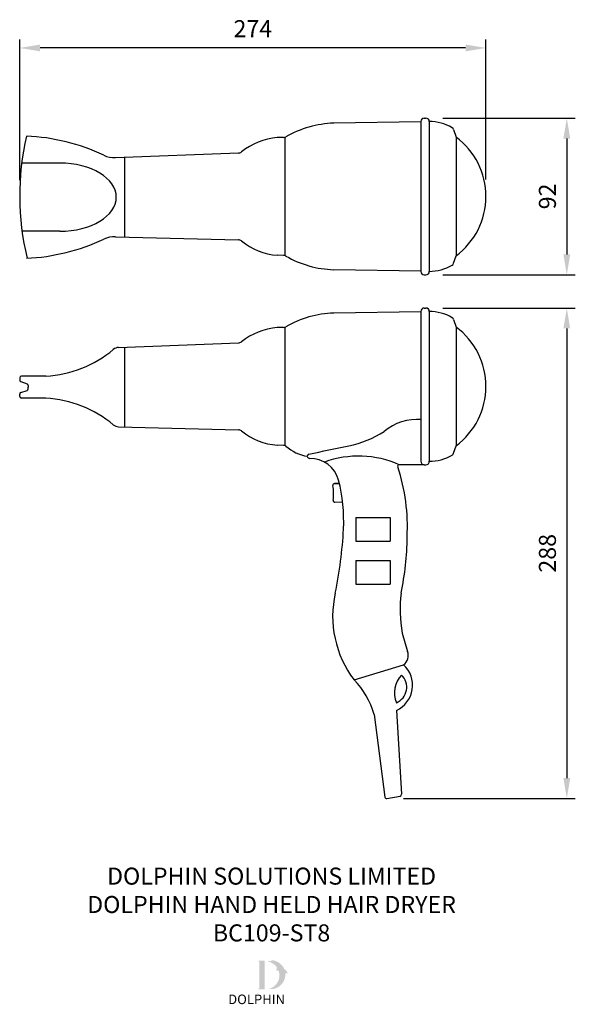
# Model space of a CAD drawing. Units: millimetres. Extents: x 783 to 1110, y -86 to 492.
import ezdxf

# ---------------------------------------------------------------- set-up
doc = ezdxf.new("R2010")
doc.units = ezdxf.units.MM
for name, color, linetype in [('DETAIL', 7, 'Continuous'), ('DIMENSIONS', 7, 'Continuous'), ('NEW LOGO', 7, 'Continuous'), ('TEXT', 7, 'Continuous')]:
    doc.layers.add(name, color=color, linetype=linetype)
doc.styles.add('FASTRACK', font='arial.ttf', dxfattribs={"height": 10})
doc.styles.get("Standard").update_dxf_attribs({"font": 'arial.ttf'})
doc.dimstyles.new('fastrack', dxfattribs={"dimtxt": 10, "dimasz": 12, "dimexe": 5, "dimexo": 10, "dimgap": 5, "dimtad": 1, "dimtxsty": 'Standard', "dimcen": 2.5, "dimadec": 0, "dimazin": 0, "dimtfac": 1, "dimtmove": 0, "dimatfit": 3, "dimfxl": 1.25, "dimarcsym": 0})

# ---------------------------------------------------------------- blocks, each defined once
blk = doc.blocks.new('*D8')
at = {"layer": 'Defpoints', "color": 0, "transparency": 16777216}
for p in [(1021.99, 322.74), (998.88, 34.74), (1104.78, 34.74)]:
    blk.add_point(p, dxfattribs=at)
at = {"layer": 'DIMENSIONS', "color": 0, "lineweight": -2, "transparency": 16777216}
for p, q in [((1031.99, 322.74), (1109.78, 322.74)), ((1104.78, 310.74), (1104.78, 46.74)), ((1008.88, 34.74), (1109.78, 34.74))]:
    blk.add_line(p, q, dxfattribs=at)
at = {"layer": 'DIMENSIONS', "color": 0, "transparency": 16777216}
for points in [[(1102.78, 310.74), (1106.78, 310.74), (1104.78, 322.74)], [(1102.78, 46.74), (1106.78, 46.74), (1104.78, 34.74)]]:
    blk.add_solid(points, dxfattribs=at)
at = {"layer": 'DIMENSIONS', "color": 0, "transparency": 16777216, "insert": (1094.68, 178.74), "char_height": 10, "attachment_point": 5, "rotation": 90}
blk.add_mtext('288', dxfattribs=at)
blk = doc.blocks.new('*D9')
at = {"layer": 'Defpoints', "color": 0, "transparency": 16777216}
for p in [(1021.99, 434.27), (1021.99, 342.27), (1104.78, 342.27)]:
    blk.add_point(p, dxfattribs=at)
at = {"layer": 'DIMENSIONS', "color": 0, "lineweight": -2, "transparency": 16777216}
for p, q in [((1031.99, 434.27), (1109.78, 434.27)), ((1104.78, 422.27), (1104.78, 354.27)), ((1031.99, 342.27), (1109.78, 342.27))]:
    blk.add_line(p, q, dxfattribs=at)
at = {"layer": 'DIMENSIONS', "color": 0, "transparency": 16777216}
for points in [[(1102.78, 422.27), (1106.78, 422.27), (1104.78, 434.27)], [(1102.78, 354.27), (1106.78, 354.27), (1104.78, 342.27)]]:
    blk.add_solid(points, dxfattribs=at)
at = {"layer": 'DIMENSIONS', "color": 0, "transparency": 16777216, "insert": (1094.68, 388.27), "char_height": 10, "attachment_point": 5, "rotation": 90}
blk.add_mtext('92', dxfattribs=at)
blk = doc.blocks.new('*D10')
at = {"layer": 'Defpoints', "color": 0, "transparency": 16777216}
for p in [(783.26, 475.46), (783.26, 387.84), (1057.28, 388.27)]:
    blk.add_point(p, dxfattribs=at)
at = {"layer": 'DIMENSIONS', "color": 0, "lineweight": -2, "transparency": 16777216}
for p, q in [((783.26, 397.84), (783.26, 480.46)), ((1057.28, 398.27), (1057.28, 480.46)), ((1045.28, 475.46), (795.26, 475.46))]:
    blk.add_line(p, q, dxfattribs=at)
at = {"layer": 'DIMENSIONS', "color": 0, "transparency": 16777216}
for points in [[(795.26, 477.46), (795.26, 473.46), (783.26, 475.46)], [(1045.28, 477.46), (1045.28, 473.46), (1057.28, 475.46)]]:
    blk.add_solid(points, dxfattribs=at)
at = {"layer": 'DIMENSIONS', "color": 0, "transparency": 16777216, "insert": (920.27, 485.48), "char_height": 10, "attachment_point": 5}
blk.add_mtext('274', dxfattribs=at)

msp = doc.modelspace()

# ---------------------------------------------------------------- hatches: boundary and pattern name
at = {"layer": 'NEW LOGO'}
h = msp.add_hatch(color=256, dxfattribs=at)
h.dxf.hatch_style = 1
h.paths.add_polyline_path([(927.295, -60.388), (923.632, -60.388, 0.8331509), (923.557, -60.797), (923.998, -60.964), (923.998, -76.674), (923.568, -76.836, 0.8344736), (923.642, -77.244), (927.295, -77.244)])
h = msp.add_hatch(color=256, dxfattribs=at)
h.dxf.hatch_style = 1
h.paths.add_polyline_path([(939.31, -67.819, -0.2548946), (940.566, -68.109, 0.6637824), (940.653, -68.067, 0.3020958), (938.707, -65.422, 0.2736233), (931.807, -60.243, 0.0719214), (931.732, -60.246, 0.1352614), (930.594, -60.79, 0.1630378), (929.363, -60.627, 0.8175278), (929.359, -61.04, -0.1994964), (934.556, -64.616, 0.2314631), (934.24, -66.558, 0.6091768), (934.333, -66.575, -0.2010436), (935.288, -66.035, -0.4534868), (929.667, -77.051, 0.4874865)])

# ---------------------------------------------------------------- linework, layer by layer
at = {"layer": 'DETAIL'}
for p, q in [((1020.993, 434.266), (1021.993, 434.266)), ((1018.993, 432.106), (967.819, 431.279)), ((1018.993, 432.266), (1018.993, 344.266)), ((1023.993, 432.266), (1023.993, 344.266)), ((938.284, 422.88), (934.672, 422.813)), ((939.033, 422.989), (939.033, 353.544)), ((1038.242, 427.509), (1039.696, 423.095)), ((1039.696, 423.095), (1039.696, 353.438)), ((839.574, 411.057), (911.785, 413.775)), ((845.047, 364.448), (845.047, 411.23)), ((806.806, 407.839), (784.424, 407.839)), ((806.806, 367.839), (784.424, 367.839)), ((839.574, 364.622), (911.785, 362.758)), ((938.284, 353.653), (934.672, 353.72)), ((1038.242, 349.024), (1039.696, 353.438)), ((1018.993, 344.427), (967.819, 345.254)), ((1020.993, 342.266), (1021.993, 342.266)), ((1018.993, 320.577), (967.819, 319.751)), ((1018.993, 320.738), (1018.993, 232.738)), ((1020.993, 322.738), (1021.993, 322.738)), ((1023.993, 320.738), (1023.993, 232.738)), ((1038.242, 315.98), (1039.696, 311.567)), ((938.284, 311.351), (934.672, 311.284)), ((939.033, 311.46), (939.033, 242.015)), ((1039.696, 311.567), (1039.696, 241.909)), ((841.331, 299.584), (911.785, 302.246)), ((845.047, 252.919), (845.047, 299.702)), ((783.262, 281.781), (783.262, 280.493)), ((783.934, 279.548), (787.59, 278.279)), ((798.722, 282.781), (784.262, 282.781)), ((783.262, 270.84), (783.262, 272.128)), ((783.934, 273.073), (787.59, 274.342)), ((788.262, 277.334), (788.262, 276.311)), ((788.262, 275.287), (788.262, 276.311)), ((798.722, 269.84), (784.262, 269.84)), ((841.331, 253.037), (911.785, 251.229)), ((938.284, 242.125), (934.672, 242.191)), ((1038.242, 237.496), (1039.696, 241.909)), ((1020.993, 230.738), (1006.361, 230.738)), ((1020.993, 230.738), (1021.993, 230.738)), ((971.154, 219.816), (968.216, 219.659)), ((973.079, 208.477), (968.447, 208.711)), ((980.884, 199.774), (1000.884, 199.774)), ((980.884, 199.774), (980.884, 185.904)), ((1000.884, 199.774), (1000.884, 185.904)), ((980.884, 185.904), (1000.884, 185.904)), ((980.884, 174.555), (1000.884, 174.555)), ((980.884, 174.555), (980.884, 160.686)), ((1000.884, 174.555), (1000.884, 160.686)), ((980.884, 160.686), (1000.884, 160.686)), ((1008.079, 131.937), (1011.179, 121.16)), ((979.73, 104.502), (1008.849, 113.277)), ((991.482, 84.15), (997.894, 35.568)), ((1004.682, 86.468), (1007.579, 37.251)), ((999.063, 34.755), (1006.766, 36.191))]:
    msp.add_line(p, q, dxfattribs=at)
for centre, radius, start, end in [((1020.993, 432.266), 2, 90, 180), ((1021.993, 432.266), 2, 0, 90), ((969.632, 371.585), 59.722, 91.739207, 120.044352), ((1024.054, 406.265), 26.002, 59.20657, 90.136042), ((1036.342, 426.883), 2, 18.236832, 59.20657), ((940.302, 388.747), 157.042, 167.141466, 193.521206), ((781.767, 303.736), 120.083, 64.886126, 87.407837), ((938.045, 383.549), 39.409, 94.911043, 128.423667), ((938.229, 425.879), 3, 271.060432, 300.044352), ((1013.989, 388.266), 43.288, 306.430213, 53.569787), ((839.099, 426.049), 15, 244.886126, 271.81748), ((911.689, 416.773), 3, 271.81748, 308.423667), ((839.099, 349.629), 15, 88.18252, 115.113874), ((781.767, 471.942), 120.083, 272.592163, 295.113874), ((911.689, 359.76), 3, 51.576333, 88.18252), ((938.045, 392.984), 39.409, 231.576333, 265.088957), ((938.229, 350.654), 3, 59.955648, 88.939568), ((969.632, 404.948), 59.722, 239.955648, 268.260793), ((1024.054, 370.268), 26.002, 269.863958, 300.79343), ((1036.342, 349.65), 2, 300.79343, 341.763168), ((1020.993, 344.266), 2, 180, 270), ((1021.993, 344.266), 2, 270, 0), ((969.632, 260.056), 59.722, 91.739207, 120.044352), ((1020.993, 320.738), 2, 90, 180), ((1021.993, 320.738), 2, 0, 90), ((1024.054, 294.736), 26.002, 59.20657, 90.136042), ((1036.342, 315.354), 2, 18.236832, 59.20657), ((938.045, 272.02), 39.409, 94.911043, 128.423667), ((938.229, 314.351), 3, 271.060432, 300.044352), ((1013.989, 276.738), 43.288, 306.430213, 53.569787), ((911.689, 305.245), 3, 271.81748, 308.423667), ((794.815, 350.514), 67.846, 273.301506, 309.846883), ((841.49, 294.586), 5, 91.81748, 129.846883), ((784.262, 281.781), 1, 90, 180), ((784.262, 280.493), 1, 180, 250.860003), ((787.262, 277.334), 1, 0, 70.860003), ((784.262, 272.128), 1, 109.139997, 180), ((787.262, 275.287), 1, 289.139997, 0), ((784.262, 270.84), 1, 180, 270), ((794.815, 202.107), 67.846, 50.153117, 86.698494), ((1016.577, 227.793), 29.557, 84.579868, 130.429818), ((841.49, 258.035), 5, 230.153117, 268.18252), ((911.689, 248.231), 3, 51.576333, 88.18252), ((938.045, 281.456), 39.409, 231.576333, 265.088957), ((966.316, 297.353), 56.405, 280.692915, 303.452346), ((938.229, 239.125), 3, 59.955648, 88.939568), ((955.878, 259.4), 23.942, 227.590694, 261.375629), ((-2230.986, 15356.969), 15451.674, 281.8926517, 281.9817435), ((1036.342, 238.122), 2, 300.79343, 341.763168), ((953.547, 235.728), 1.259, 102.485422, 269.79834), ((953.832, 216.945), 17.526, 15.681979, 90.945458), ((982.396, 176.438), 59.354, 66.185836, 109.786169), ((1020.993, 232.738), 2, 180, 270), ((1021.993, 232.738), 2, 270, 0), ((1024.054, 258.739), 26.002, 269.863958, 300.79343), ((1006.361, 229.738), 1, 90, 198.52779), ((901.012, 194.432), 110.108, 356.775147, 18.52779), ((874.936, 197.654), 98.737, 357.287365, 14.084866), ((968.27, 218.66), 1, 93.071953, 190.788048), ((941.148, 213.492), 26.61, 352.126718, 10.788048), ((968.497, 209.71), 1, 172.126718, 267.100798), ((718.301, 206.73), 255.632, 348.411928, 356.916872), ((848.793, 189.135), 162.155, 347.98122, 359.683026), ((1028.683, 141.723), 61.496, 167.168368, 217.247106), ((1083.061, 145.857), 76.263, 172.834794, 190.516395), ((1004.887, 118.734), 6.744, 305.983143, 21.082524), ((997.875, 101.254), 16.278, 294.717266, 47.611032), ((947.263, 72.185), 45.809, 15.140828, 44.867045), ((1019.183, 96.732), 15.653, 137.681455, 201.501379), ((1000.876, 100.095), 9.84, 292.358866, 46.823969), ((998.879, 35.738), 1, 189.775142, 280.563355), ((1006.582, 37.174), 1, 280.563355, 4.377463)]:
    msp.add_arc(centre, radius, start, end, dxfattribs=at)
msp.add_ellipse((806.806, 387.839), major_axis=(33.244, 0), ratio=0.6016102, start_param=4.712389, end_param=7.8539816, dxfattribs=at)
at = {"layer": 'DIMENSIONS'}
msp.add_line((968.216, 219.659), (971.19, 219.659), dxfattribs=at)

# ---------------------------------------------------------------- texts
at = {"layer": 'NEW LOGO', "color": 1, "insert": (905.788, -80.351), "char_height": 5.625, "width": 35.32903, "attachment_point": 1}
msp.add_mtext('{\\T1.75;\\C256;DOLPHIN}', dxfattribs=at)
at = {"layer": 'TEXT', "insert": (931.275, -5.808), "char_height": 10, "width": 620.65171, "attachment_point": 2, "style": 'FASTRACK'}
msp.add_mtext('DOLPHIN SOLUTIONS LIMITED\\PDOLPHIN HAND HELD HAIR DRYER\\PBC109-ST8', dxfattribs=at)

# ---------------------------------------------------------------- dimensions: what is measured, and where the dimension line sits
at = {"layer": 'DIMENSIONS'}
dim = msp.add_linear_dim(base=(783.262, 475.465), p1=(1057.277, 388.266), p2=(783.262, 387.839), text='274', dimstyle='fastrack', dxfattribs=at)
dim.commit()
dim.dimension.update_dxf_attribs({"geometry": '*D10', "text_midpoint": (920.27, 485.485)})
for base, p1, p2, picture, middle in [((1104.785, 342.266), (1021.993, 434.266), (1021.993, 342.266), '*D9', (1094.679, 388.266)), ((1104.785, 34.738), (1021.993, 322.738), (998.879, 34.738), '*D8', (1094.679, 178.738))]:
    dim = msp.add_linear_dim(base=base, p1=p1, p2=p2, angle=90, dimstyle='fastrack', dxfattribs=at)
    dim.commit()
    dim.dimension.update_dxf_attribs({"geometry": picture, "text_midpoint": middle})

doc.saveas('drawing.dxf')
